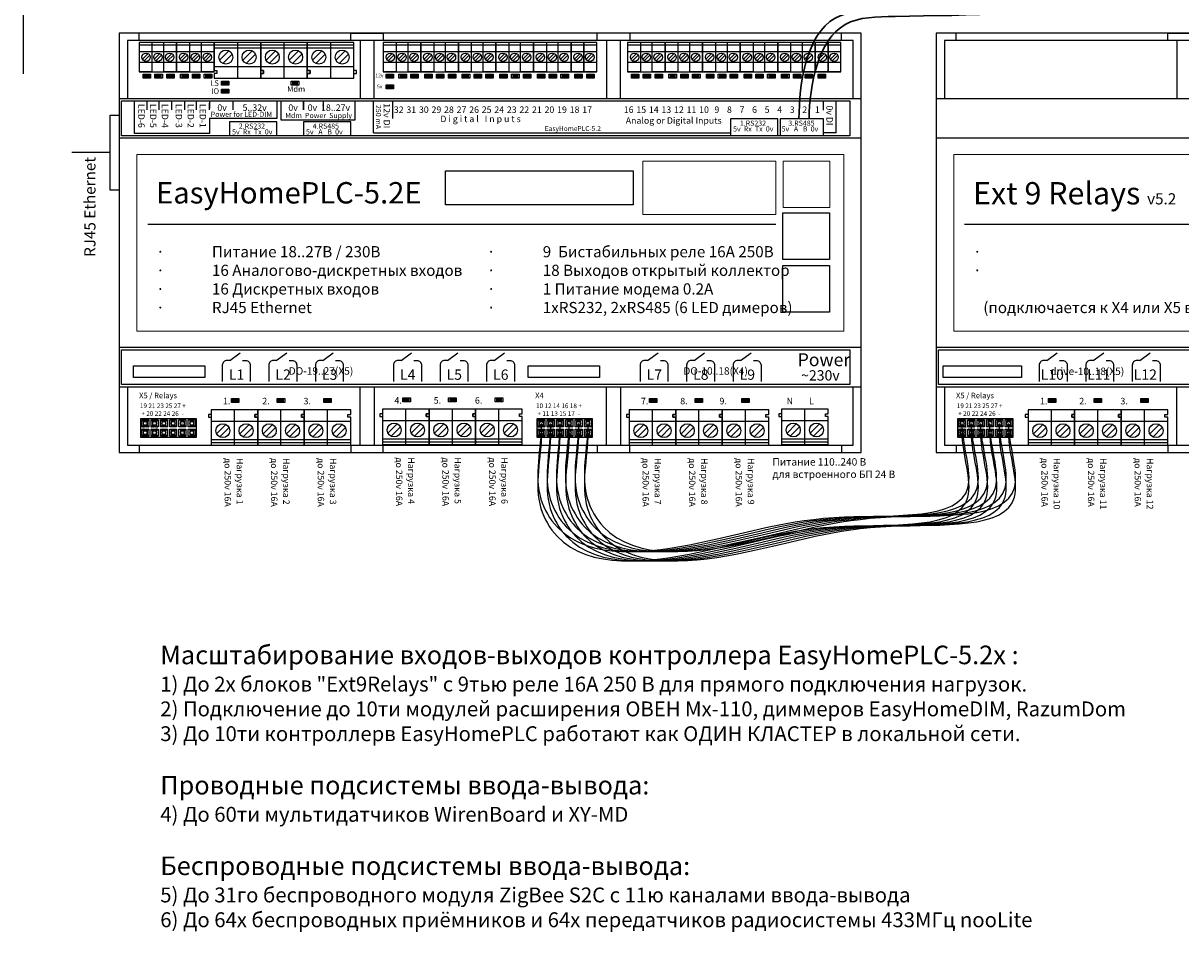
# Model space of a CAD drawing. Units: millimetres. Extents: x 510203 to 1024171, y 239217 to 526974.
# Drawn here: x 535825 to 538313, y 263445 to 265399 of the extents above; entities that cross this region are included whole.
import ezdxf

# ---------------------------------------------------------------- set-up
doc = ezdxf.new("R2010")
doc.units = ezdxf.units.MM
doc.layers.get('Defpoints').update_dxf_attribs({"color": 9})
for name, color, linetype in [('0 @ 1', 7, 'Continuous'), ('EH-Board', 1, 'Continuous'), ('Electro', 7, 'Continuous'), ('Klemme', 72, 'Continuous'), ('Nominals', 6, 'Continuous'), ('Package', 8, 'Continuous'), ('ShemeWiring', 30, 'Continuous'), ('TI-text', 252, 'Continuous')]:
    doc.layers.add(name, color=color, linetype=linetype)
doc.layers.add('Markers', color=253, linetype='Continuous', lineweight=0)
doc.styles.add('Ros', font='times.ttf', dxfattribs={"height": 250})
doc.styles.get("Standard").update_dxf_attribs({"font": 'times.ttf'})
picture_1 = doc.add_image_def('image1.jpg', size_in_pixel=(674, 272))
picture_2 = doc.add_image_def('image2.png', size_in_pixel=(953, 173))
picture_3 = doc.add_image_def('image3.jpg', size_in_pixel=(130, 130))
picture_4 = doc.add_image_def('image4.jpg', size_in_pixel=(130, 130))
picture_5 = doc.add_image_def('image5.jpg', size_in_pixel=(130, 130))

# ---------------------------------------------------------------- blocks, each defined once
blk = doc.blocks.new('TB-308')
at = {"layer": 'Klemme'}
for points in [[(0, 0), (0.807, 0), (0.807, 0.627), (0, 0.627), (0, 0)], [(0, 0.577), (0.807, 0.577)], [(0.784, 0), (0.784, 0), (0.784, 0), (0.531, 0), (0.531, 0.627), (0.277, 0.627), (0.277, 0), (0.023, 0), (0.023, 0)], [(0.807, 0.427), (0, 0.427)], [(0.071, 0.27), (0.193, 0.392)], [(0.106, 0.235), (0.228, 0.357)], [(0.325, 0.27), (0.447, 0.392)], [(0.36, 0.235), (0.482, 0.357)], [(0.579, 0.27), (0.701, 0.392)], [(0.614, 0.235), (0.736, 0.357)], [(0.807, 0.2), (0, 0.2)]]:
    blk.add_lwpolyline(points, dxfattribs=at)
for centre in [(0.15, 0.313), (0.404, 0.313), (0.658, 0.313)]:
    blk.add_circle(centre, 0.09, dxfattribs=at)
blk = doc.blocks.new('TB-308-021')
at = {"layer": 'Klemme'}
for points in [[(0, 0), (0.553, 0), (0.553, 0.627), (0, 0.627), (0, 0)], [(0.553, 0), (0.553, 0), (0.553, 0), (0.277, 0), (0.277, 0.627), (0.277, 0.627), (0.277, 0), (0, 0), (0, 0)], [(0, 0.577), (0.553, 0.577)], [(0.553, 0.427), (0, 0.427)], [(0.071, 0.27), (0.193, 0.392)], [(0.106, 0.235), (0.228, 0.357)], [(0.325, 0.27), (0.447, 0.392)], [(0.36, 0.235), (0.482, 0.357)], [(0.553, 0.2), (0, 0.2)]]:
    blk.add_lwpolyline(points, dxfattribs=at)
for centre in [(0.15, 0.313), (0.404, 0.313)]:
    blk.add_circle(centre, 0.09, dxfattribs=at)
blk = doc.blocks.new('TB-301(306)-021')
at = {"layer": 'Klemme'}
for points in [[(0, 0), (1, 0), (1, 0.76), (0, 0.76), (0, 0.16), (0.06, 0.16), (0.06, 0.1), (0, 0.1), (0, 0)], [(0.5, 0.76), (0.5, 0), (1, 0), (1, 0.76)], [(0, 0.71), (1, 0.71)], [(0, 0.65), (1, 0.65)], [(0.315, 0.585), (0.315, 0.585), (0.115, 0.385)], [(0.385, 0.515), (0.385, 0.515), (0.185, 0.315)], [(0.815, 0.585), (0.815, 0.585), (0.615, 0.385)], [(0.885, 0.515), (0.885, 0.515), (0.685, 0.315)], [(0, 0.25), (1, 0.25)], [(1, 0.1), (1.06, 0.1), (1.06, 0.16), (1, 0.16)]]:
    blk.add_lwpolyline(points, dxfattribs=at)
for centre in [(0.25, 0.45), (0.75, 0.45)]:
    blk.add_circle(centre, 0.15, dxfattribs=at)
blk = doc.blocks.new('EIA 0603 LED RED')
at = {"layer": 'Package', "lineweight": -3}
blk.add_hatch(color=0, dxfattribs=at).paths.add_polyline_path([(5, 7), (5, 1.5), (10.6, 1.5), (10.6, 7)])
at = {"layer": 'Electro'}
for points in [[(0, 8.5), (3, 8.5), (3, 0), (0, 0), (0, 8.5)], [(13, 8.5), (16, 8.5), (16, 0), (13, 0), (13, 8.5)]]:
    blk.add_lwpolyline(points, dxfattribs=at)
at = {"layer": 'Package', "color": 7, "linetype": 'Continuous', "lineweight": 20}
for q in [(5.8, 6.5), (5.8, 2)]:
    blk.add_line((5.8, 4.2), q, dxfattribs=at)
at = {"layer": 'Package'}
blk.add_lwpolyline([(3, 8.5), (13, 8.5), (13, 0), (3, 0), (3, 8.5)], dxfattribs=at)
at = {"layer": 'Package', "lineweight": -3}
blk.add_lwpolyline([(5, 7), (10.6, 7), (10.6, 1.5), (5, 1.5)], close=True, dxfattribs=at)
at = {"layer": 'Package', "color": 7, "linetype": 'Continuous', "lineweight": 20}
blk.add_lwpolyline([(5.8, 4.2), (9.6, 6.5), (9.6, 2)], close=True, dxfattribs=at)
blk = doc.blocks.new('BOX-D9MG simle')
at = {"color": 0, "lineweight": -3, "ltscale": 0.5}
for p, q in [((42.5, 886), (42.5, 902)), ((497.5, 886), (497.5, 902)), ((497.5, 902), (567.5, 902)), ((567.5, 902), (567.5, 886)), ((1027.5, 886), (1027.5, 902)), ((1097.5, 902), (1097.5, 886)), ((1552.5, 886), (1552.5, 902)), ((42.5, 16), (42.5, 0)), ((497.5, 16), (497.5, 0)), ((497.5, 0), (567.5, 0)), ((567.5, 0), (567.5, 16)), ((1027.5, 16), (1027.5, 0)), ((1027.5, 0), (1097.5, 0)), ((1097.5, 0), (1097.5, 16)), ((1552.5, 16), (1552.5, 0))]:
    blk.add_line(p, q, dxfattribs=at)
at = {"color": 0, "lineweight": -3}
for p, q in [((17.5, 886), (17.5, 761)), ((1577.5, 886), (17.5, 886)), ((1577.5, 761), (1577.5, 886)), ((17.5, 141), (17.5, 16)), ((1577.5, 16), (1577.5, 141)), ((17.5, 16), (1577.5, 16))]:
    blk.add_line(p, q, dxfattribs=at)
at = {"color": 0, "lineweight": -3, "ltscale": 0.2}
for p, q in [((517.5, 886), (517.5, 761)), ((547.5, 886), (517.5, 886)), ((547.5, 761), (547.5, 886)), ((1047.5, 886), (1047.5, 761)), ((1077.5, 761), (1077.5, 886)), ((517.5, 16), (517.5, 141)), ((547.5, 141), (547.5, 16)), ((1047.5, 16), (1047.5, 141)), ((1077.5, 141), (1077.5, 16))]:
    blk.add_line(p, q, dxfattribs=at)
at = {"color": 0, "lineweight": -3}
for points in [[(0, 902), (0, 0), (1595, 0), (1595, 902), (0, 902)], [(0, 761), (1595, 761)], [(1595, 676), (0, 676)], [(1595, 226), (0, 226)], [(0, 141), (1595, 141)]]:
    blk.add_lwpolyline(points, dxfattribs=at)
blk = doc.blocks.new('Stikker_PLC-5_bot')
at = {"color": 0}
for points in [[(237.5, 56.8), (260, 73.3)], [(337.5, 56.8), (360, 73.3)], [(437.5, 56.8), (460, 73.3)], [(605.5, 56.8), (628, 73.3)], [(705.5, 56.8), (728, 73.3)], [(805.5, 56.8), (828, 73.3)], [(1135.5, 56.8), (1158, 73.3)], [(1235.5, 56.8), (1258, 73.3)], [(1335.5, 56.8), (1358, 73.3)]]:
    blk.add_lwpolyline(points, dxfattribs=at)
at = {"layer": 'Defpoints'}
blk.add_lwpolyline([(1570, 80), (1570, 80), (1570, 5), (1570, 5), (5, 5), (5, 5), (5, 80), (5, 80), (1570, 80)], dxfattribs=at)
at = {"layer": 'Markers', "color": 0}
for points in [[(15, 80), (5, 80), (5, 70)], [(1560, 80), (1570, 80), (1570, 70)], [(5, 15), (5, 5), (15, 5)], [(1570, 15), (1570, 5), (1560, 5)]]:
    blk.add_lwpolyline(points, dxfattribs=at)
at = {"layer": 'TI-text', "color": 0}
for points in [[(237.5, 56.8), (231.4, 56.8, 0.414214), (221.4, 46.8), (221.4, 11.8)], [(265, 56.8), (271.4, 56.8, -0.414214), (281.4, 46.8), (281.4, 11.8)], [(337.5, 56.8), (331.4, 56.8, 0.414214), (321.4, 46.8), (321.4, 11.8)], [(365, 56.8), (371.4, 56.8, -0.414214), (381.4, 46.8), (381.4, 11.8)], [(437.5, 56.8), (431.4, 56.8, 0.414214), (421.4, 46.8), (421.4, 11.8)], [(465, 56.8), (471.4, 56.8, -0.414214), (481.4, 46.8), (481.4, 11.8)], [(605.5, 56.8), (599.4, 56.8, 0.414214), (589.4, 46.8), (589.4, 11.8)], [(633, 56.8), (639.4, 56.8, -0.414214), (649.4, 46.8), (649.4, 11.8)], [(705.5, 56.8), (699.4, 56.8, 0.414214), (689.4, 46.8), (689.4, 11.8)], [(733, 56.8), (739.4, 56.8, -0.414214), (749.4, 46.8), (749.4, 11.8)], [(805.5, 56.8), (799.4, 56.8, 0.414214), (789.4, 46.8), (789.4, 11.8)], [(833, 56.8), (839.4, 56.8, -0.414214), (849.4, 46.8), (849.4, 11.8)], [(1135.5, 56.8), (1129.4, 56.8, 0.414214), (1119.4, 46.8), (1119.4, 11.8)], [(1163, 56.8), (1169.4, 56.8, -0.414214), (1179.4, 46.8), (1179.4, 11.8)], [(1235.5, 56.8), (1229.4, 56.8, 0.414214), (1219.4, 46.8), (1219.4, 11.8)], [(1263, 56.8), (1269.4, 56.8, -0.414214), (1279.4, 46.8), (1279.4, 11.8)], [(1335.5, 56.8), (1329.4, 56.8, 0.414214), (1319.4, 46.8), (1319.4, 11.8)], [(1363, 56.8), (1369.4, 56.8, -0.414214), (1379.4, 46.8), (1379.4, 11.8)]]:
    blk.add_lwpolyline(points, format="xyb", dxfattribs=at)
for points in [[(30.5, 45.1), (183.5, 45.1), (183.5, 20.5), (30.5, 20.5)], [(878.9, 45.1), (1031.9, 45.1), (1031.9, 20.5), (878.9, 20.5)]]:
    blk.add_lwpolyline(points, close=True, dxfattribs=at)
for s, height, p in [('Power', 27.73, (1458.2, 44.7)), ('L1', 22.18, (235.4, 15.4)), ('L2', 22.18, (335.4, 15.4)), ('L3', 22.18, (435.4, 15.4)), ('L4', 22.18, (603.4, 15.4)), ('L5', 22.18, (703.4, 15.4)), ('L6', 22.18, (803.4, 15.4)), ('L7', 22.18, (1133.4, 15.4)), ('L8', 22.18, (1233.4, 15.4)), ('L9', 22.18, (1333.4, 15.4)), ('~230v', 22.18, (1465.6, 13.8))]:
    blk.add_text(s, height=height, dxfattribs=at).set_placement(p)
at = {"layer": 'TI-text', "color": 0, "lineweight": -3, "char_height": 16, "width": 188.264, "attachment_point": 1, "style": 'Ros'}
for s, insert in [('\\pi21.988;DO-19..27(X5)', (12.3, 42.4)), ('\\pi21.988;DO-10..18(X4)', (860.6, 42.4))]:
    blk.add_mtext(s, dxfattribs=dict(at, insert=insert))
blk = doc.blocks.new('stikker_PLC-5_full_top')
at = {"color": 0}
blk.add_lwpolyline([(1541.3, 11.4), (1513.7, 11.4)], dxfattribs=at)
at = {"layer": 'Defpoints'}
blk.add_lwpolyline([(1570, 80), (1570, 80), (1570, 5), (1570, 5), (5, 5), (5, 5), (5, 80), (5, 80), (1570, 80)], dxfattribs=at)
at = {"layer": 'Markers', "color": 0}
for points in [[(15, 80), (5, 80), (5, 70)], [(1570, 80), (1560, 80), (1570, 80), (1570, 70)], [(15, 5), (5, 5), (5, 15)], [(1570, 15), (1570, 5), (1560, 5)]]:
    blk.add_lwpolyline(points, dxfattribs=at)
at = {"layer": 'TI-text', "color": 0, "lineweight": -3}
for p, q in [((32.5, 42.7), (32.5, 80)), ((193.9, 80), (193.9, 63.7)), ((193.9, 60.7), (193.9, 75)), ((243.9, 80), (243.9, 60.7)), ((338.9, 80), (338.9, 42.3)), ((348.2, 38.5), (348.2, 80)), ((437.9, 80), (437.9, 60.7)), ((505.9, 80), (505.9, 38.5)), ((338.9, 42.3), (193.9, 42.3)), ((505.9, 38.5), (348.2, 38.5))]:
    blk.add_line(p, q, dxfattribs=at)
for points in [[(60.1, 60.7), (60.1, 80)], [(85.5, 60.7), (85.5, 80)], [(113.2, 60.7), (113.2, 80)], [(140.8, 60.7), (140.8, 80)], [(166.2, 60.7), (166.2, 80)], [(546.5, 11.4), (546.5, 11.4), (546.5, 11.4), (546.5, 80)], [(587.9, 42.1), (587.9, 42.1), (587.9, 80)], [(1513.7, 60.4), (1513.7, 60.4), (1513.7, 60.4), (1513.7, 80)], [(1541.3, 11.4), (1541.3, 11.4), (1541.3, 80)], [(193.9, 10), (32.5, 10), (32.5, 42.7)], [(193.9, 42.3), (193.9, 10)]]:
    blk.add_lwpolyline(points, dxfattribs=at)
at = {"layer": 'TI-text', "color": 0}
for points in [[(396, 80), (396, 60.7), (396, 80)], [(338.9, 5), (338.9, 35), (237.1, 35), (237.1, 5)], [(497.8, 5), (497.8, 35), (396, 35), (396, 5)], [(1415.9, 5), (1415.9, 41.4), (1314.1, 41.4), (1314.1, 5)], [(1513.7, 5), (1513.7, 41.4), (1420.9, 41.4), (1420.9, 5)], [(546.5, 11.4), (1314.1, 11.4)]]:
    blk.add_lwpolyline(points, dxfattribs=at)
for s, height, p in [('LED-6', 13.86, (40.5, 73.7)), ('LED-5', 13.86, (65.9, 73.7)), ('LED-4', 13.86, (91.3, 73.7)), ('LED-3', 13.86, (121.2, 73.7)), ('LED-2', 13.86, (146.6, 73.7)), ('LED-1', 13.86, (172.6, 73.7)), ('250 mA', 11.09, (551.5, 71.4)), ('12v DI', 13.86, (568.1, 75)), ('0v DI', 13.86, (1520, 70.3))]:
    blk.add_text(s, height=height, rotation=270, dxfattribs=at).set_placement(p)
for s, height, p in [('Power for LED-DIM', 11.09, (196.6, 45.8)), ('0v        5..32v', 13.863, (210.7, 58.7)), ('Mdm  Power  Supply', 11.09, (356.7, 43.2)), ('   0v     0v  18..27v', 13.863, (350.6, 58.7)), ('32', 13.86, (590.1, 54.3)), ('31', 13.86, (617.1, 54.3)), ('30', 13.86, (644.1, 54.3)), ('29', 13.86, (671.1, 54.3)), ('28', 13.86, (698.1, 54.3)), ('27', 13.86, (725.1, 54.3)), ('26', 13.86, (752.1, 54.3)), ('25', 13.86, (779.1, 54.3)), ('24', 13.86, (806.1, 54.3)), ('23', 13.86, (833.1, 54.3)), ('22', 13.86, (860.1, 54.3)), ('21', 13.86, (887.1, 54.3)), ('20', 13.86, (914.1, 54.3)), ('19', 13.86, (941.1, 54.3)), ('18', 13.86, (968.1, 54.3)), ('17', 13.86, (995.1, 54.3)), ('16', 13.86, (1084.4, 54.3)), ('15', 13.86, (1111.4, 54.3)), ('14', 13.86, (1138.4, 54.3)), ('13', 13.86, (1165.4, 54.3)), ('12', 13.86, (1192.4, 54.3)), ('11', 13.86, (1219.4, 54.3)), ('10', 13.86, (1246.4, 54.3)), ('9', 13.9, (1279.2, 54.3)), ('8', 13.9, (1306.2, 54.3)), ('7', 13.9, (1333.2, 54.3)), ('6', 13.9, (1360.2, 54.3)), ('5', 13.9, (1387.2, 54.3)), ('4', 13.9, (1414.2, 54.3)), ('3', 13.9, (1441.2, 54.3)), ('2', 13.9, (1468.2, 54.3)), ('1', 13.9, (1495.2, 54.3)), ('2.RS232', 11.09, (256.9, 20.3)), ('4.RS485', 11.09, (415.8, 20.3)), ('D i g i t a l   I n p u t s', 13.863, (690.1, 34.4)), ('EasyHomePLC-5.2', 10.397, (914.6, 15.4)), ('Analog or Digital Inputs', 13.863, (1088.6, 31)), ('5v  Rx  Tx  0v', 11.09, (1319.4, 14.3)), ('1.RS232', 11.09, (1333.9, 26.6)), ('5v   A   B  0v', 11.09, (1423.6, 14.3)), ('3.RS485', 11.09, (1438.1, 26.6)), ('5v  Rx  Tx  0v', 11.09, (242.4, 7.9)), ('5v   A   B  0v', 11.09, (401.3, 7.9))]:
    blk.add_text(s, height=height, dxfattribs=at).set_placement(p)
blk = doc.blocks.new('Stikker_Ext9Relays_bot')
at = {"color": 0}
for points in [[(237.5, 56.8), (260, 73.3)], [(337.5, 56.8), (360, 73.3)], [(437.5, 56.8), (460, 73.3)], [(605.5, 56.8), (628, 73.3)], [(705.5, 56.8), (728, 73.3)], [(805.5, 56.8), (828, 73.3)], [(1135.5, 56.8), (1158, 73.3)], [(1235.5, 56.8), (1258, 73.3)], [(1335.5, 56.8), (1358, 73.3)]]:
    blk.add_lwpolyline(points, dxfattribs=at)
at = {"layer": 'Defpoints'}
blk.add_lwpolyline([(1570, 80), (1570, 80), (1570, 5), (1570, 5), (5, 5), (5, 5), (5, 80), (5, 80), (1570, 80)], dxfattribs=at)
at = {"layer": 'Markers', "color": 0}
for points in [[(15, 80), (5, 80), (5, 70)], [(1560, 80), (1570, 80), (1570, 70)], [(5, 15), (5, 5), (15, 5)], [(1570, 15), (1570, 5), (1560, 5)]]:
    blk.add_lwpolyline(points, dxfattribs=at)
at = {"layer": 'TI-text', "color": 0}
for points in [[(237.5, 56.8), (231.4, 56.8, 0.414214), (221.4, 46.8), (221.4, 11.8)], [(265, 56.8), (271.4, 56.8, -0.414214), (281.4, 46.8), (281.4, 11.8)], [(337.5, 56.8), (331.4, 56.8, 0.414214), (321.4, 46.8), (321.4, 11.8)], [(365, 56.8), (371.4, 56.8, -0.414214), (381.4, 46.8), (381.4, 11.8)], [(437.5, 56.8), (431.4, 56.8, 0.414214), (421.4, 46.8), (421.4, 11.8)], [(465, 56.8), (471.4, 56.8, -0.414214), (481.4, 46.8), (481.4, 11.8)], [(605.5, 56.8), (599.4, 56.8, 0.414214), (589.4, 46.8), (589.4, 11.8)], [(633, 56.8), (639.4, 56.8, -0.414214), (649.4, 46.8), (649.4, 11.8)], [(705.5, 56.8), (699.4, 56.8, 0.414214), (689.4, 46.8), (689.4, 11.8)], [(733, 56.8), (739.4, 56.8, -0.414214), (749.4, 46.8), (749.4, 11.8)], [(805.5, 56.8), (799.4, 56.8, 0.414214), (789.4, 46.8), (789.4, 11.8)], [(833, 56.8), (839.4, 56.8, -0.414214), (849.4, 46.8), (849.4, 11.8)], [(1135.5, 56.8), (1129.4, 56.8, 0.414214), (1119.4, 46.8), (1119.4, 11.8)], [(1163, 56.8), (1169.4, 56.8, -0.414214), (1179.4, 46.8), (1179.4, 11.8)], [(1235.5, 56.8), (1229.4, 56.8, 0.414214), (1219.4, 46.8), (1219.4, 11.8)], [(1263, 56.8), (1269.4, 56.8, -0.414214), (1279.4, 46.8), (1279.4, 11.8)], [(1335.5, 56.8), (1329.4, 56.8, 0.414214), (1319.4, 46.8), (1319.4, 11.8)], [(1363, 56.8), (1369.4, 56.8, -0.414214), (1379.4, 46.8), (1379.4, 11.8)]]:
    blk.add_lwpolyline(points, format="xyb", dxfattribs=at)
blk.add_lwpolyline([(14.7, 45.1), (183.5, 45.1), (183.5, 20.5), (14.7, 20.5)], close=True, dxfattribs=at)
for s, p in [('L10', (224.4, 15.4)), ('L11', (324.4, 15.4)), ('L12', (424.4, 15.4)), ('L13', (592.4, 15.4)), ('L14', (692.4, 15.4)), ('L15', (792.4, 15.4)), ('L16', (1122.4, 15.4)), ('L17', (1222.4, 15.4)), ('L18', (1322.4, 15.4))]:
    blk.add_text(s, height=22.18, dxfattribs=at).set_placement(p)
at = {"layer": 'TI-text', "color": 0, "lineweight": -3, "insert": (5.6, 41.7), "char_height": 16, "width": 188.264, "attachment_point": 1, "style": 'Ros'}
blk.add_mtext('\\pi14.968;drive-10..18(X5)', dxfattribs=at)
blk = doc.blocks.new('pin_2mm_x12_socket')
at = {"layer": 'Package'}
for points in [[(0, 40), (0, 0), (120, 0), (120, 40), (0, 40)], [(2.5, 30), (2.5, 37.5), (17.5, 37.5), (17.5, 22.5), (2.5, 22.5), (2.5, 30)], [(5.5, 34.5), (2.5, 37.5)], [(5.5, 25.5), (2.5, 22.5)], [(14.5, 25.5), (14.5, 34.5), (5.5, 34.5), (5.5, 25.5), (14.5, 25.5)], [(14.5, 34.5), (17.5, 37.5)], [(14.5, 25.5), (17.5, 22.5)], [(22.5, 30), (22.5, 37.5), (37.5, 37.5), (37.5, 22.5), (22.5, 22.5), (22.5, 30)], [(25.5, 34.5), (22.5, 37.5)], [(25.5, 25.5), (22.5, 22.5)], [(34.5, 25.5), (34.5, 34.5), (25.5, 34.5), (25.5, 25.5), (34.5, 25.5)], [(34.5, 34.5), (37.5, 37.5)], [(34.5, 25.5), (37.5, 22.5)], [(42.5, 30), (42.5, 37.5), (57.5, 37.5), (57.5, 22.5), (42.5, 22.5), (42.5, 30)], [(45.5, 34.5), (42.5, 37.5)], [(45.5, 25.5), (42.5, 22.5)], [(54.5, 25.5), (54.5, 34.5), (45.5, 34.5), (45.5, 25.5), (54.5, 25.5)], [(54.5, 34.5), (57.5, 37.5)], [(54.5, 25.5), (57.5, 22.5)], [(62.5, 30), (62.5, 37.5), (77.5, 37.5), (77.5, 22.5), (62.5, 22.5), (62.5, 30)], [(74.5, 25.5), (74.5, 34.5), (65.5, 34.5), (65.5, 25.5), (74.5, 25.5)], [(74.5, 25.5), (77.5, 22.5)], [(82.5, 30), (82.5, 37.5), (97.5, 37.5), (97.5, 22.5), (82.5, 22.5), (82.5, 30)], [(94.5, 25.5), (94.5, 34.5), (85.5, 34.5), (85.5, 25.5), (94.5, 25.5)], [(94.5, 25.5), (97.5, 22.5)], [(102.5, 30), (102.5, 37.5), (117.5, 37.5), (117.5, 22.5), (102.5, 22.5), (102.5, 30)], [(114.5, 25.5), (114.5, 34.5), (105.5, 34.5), (105.5, 25.5), (114.5, 25.5)], [(114.5, 25.5), (117.5, 22.5)], [(2.5, 10), (2.5, 17.5), (17.5, 17.5), (17.5, 2.5), (2.5, 2.5), (2.5, 10)], [(5.5, 14.5), (2.5, 17.5)], [(5.5, 5.5), (2.5, 2.5)], [(14.5, 5.5), (14.5, 14.5), (5.5, 14.5), (5.5, 5.5), (14.5, 5.5)], [(14.5, 14.5), (17.5, 17.5)], [(14.5, 5.5), (17.5, 2.5)], [(22.5, 10), (22.5, 17.5), (37.5, 17.5), (37.5, 2.5), (22.5, 2.5), (22.5, 10)], [(25.5, 14.5), (22.5, 17.5)], [(25.5, 5.5), (22.5, 2.5)], [(34.5, 5.5), (34.5, 14.5), (25.5, 14.5), (25.5, 5.5), (34.5, 5.5)], [(34.5, 14.5), (37.5, 17.5)], [(34.5, 5.5), (37.5, 2.5)], [(42.5, 10), (42.5, 17.5), (57.5, 17.5), (57.5, 2.5), (42.5, 2.5), (42.5, 10)], [(45.5, 14.5), (42.5, 17.5)], [(45.5, 5.5), (42.5, 2.5)], [(54.5, 5.5), (54.5, 14.5), (45.5, 14.5), (45.5, 5.5), (54.5, 5.5)], [(54.5, 14.5), (57.5, 17.5)], [(54.5, 5.5), (57.5, 2.5)], [(62.5, 10), (62.5, 17.5), (77.5, 17.5), (77.5, 2.5), (62.5, 2.5), (62.5, 10)], [(74.5, 5.5), (74.5, 14.5), (65.5, 14.5), (65.5, 5.5), (74.5, 5.5)], [(74.5, 14.5), (77.5, 17.5)], [(74.5, 5.5), (77.5, 2.5)], [(82.5, 10), (82.5, 17.5), (97.5, 17.5), (97.5, 2.5), (82.5, 2.5), (82.5, 10)], [(94.5, 5.5), (94.5, 14.5), (85.5, 14.5), (85.5, 5.5), (94.5, 5.5)], [(94.5, 14.5), (97.5, 17.5)], [(94.5, 5.5), (97.5, 2.5)], [(102.5, 10), (102.5, 17.5), (117.5, 17.5), (117.5, 2.5), (102.5, 2.5), (102.5, 10)], [(114.5, 5.5), (114.5, 14.5), (105.5, 14.5), (105.5, 5.5), (114.5, 5.5)], [(114.5, 14.5), (117.5, 17.5)], [(114.5, 5.5), (117.5, 2.5)]]:
    blk.add_lwpolyline(points, dxfattribs=at)
at = {"layer": 'Package', "color": 1}
for centre in [(10, 30), (30, 30), (50, 30), (70, 30), (90, 30), (110, 30), (10, 10), (30, 10), (50, 10), (70, 10), (90, 10), (110, 10)]:
    blk.add_circle(centre, 4, dxfattribs=at)
at = {"layer": '0 @ 1', "char_height": 2, "width": 65.346, "attachment_point": 1, "style": 'Ros'}
for s, insert in [('2', (9.2, 30.9)), ('4', (29.2, 30.9)), ('6', (49.2, 30.9)), ('8', (69.2, 30.9)), ('9', (89.7, 30.9)), ('11', (109, 31.1)), ('PBD2-12 (DS-1026-06 - 2X6)', (2.4, 21.2)), ('1', (9.6, 11)), ('3', (29.6, 11)), ('5', (49.6, 11)), ('7', (69.6, 11)), ('10', (88.9, 11)), ('12', (108.9, 11))]:
    blk.add_mtext(s, dxfattribs=dict(at, insert=insert))
blk = doc.blocks.new('stikker_PLC5.1_main')
at = {"layer": 'Defpoints', "lineweight": 0}
blk.add_lwpolyline([(0, 380), (0, 0), (1520, 0), (1520, 380), (0, 380)], dxfattribs=at)
at = {"layer": 'Markers', "color": 7}
for points in [[(0, 375), (0, 380), (5, 380)], [(1515, 380), (1520, 380), (1520, 375)], [(5, 0), (0, 0), (0, 5)], [(1520, 5), (1520, 0), (1515, 0)]]:
    blk.add_lwpolyline(points, dxfattribs=at)
at = {"layer": 'TI-text', "color": 7}
blk.add_lwpolyline([(23.6, 230.1), (1373.6, 230.1)], dxfattribs=at)
at = {"layer": 'TI-text', "color": 7, "attachment_point": 1, "style": 'Ros'}
for s, insert, char_height, width in [('{\\fArial|b0|i0|c0|p34;EasyHomePLC-5\\fArial|b0|i0|c204|p34;.2\\fArial|b0|i0|c0|p34;E}', (41.6, 320.5), 46, 620.768), ('\\pi-30,l30,t30,480,600;{\\fSymbol|b0|i0|c2|p18;\\H0.79998x;·^I\\fArial|b0|i0|c204|p34;Питание 18..27В / 230В\\fArial|b0|i0|c0|p34;^I^I\\fArial|b0|i0|c204|p34;\\P\\pt30,600;\\fSymbol|b0|i0|c2|p18;·^I\\fArial|b0|i0|c204|p34;16 Аналогово-дискретных входов\\fArial|b0|i0|c0|p34;^I\\fArial|b0|i0|c204|p34;\\P\\pt30,90;\\fSymbol|b0|i0|c2|p18;·^I\\fArial|b0|i0|c204|p34;16 Дискретных входов\\P\\fSymbol|b0|i0|c2|p18;·^I\\fArial|b0|i0|c0|p34;RJ45 Ethernet}', (41.6, 182.8), 30, 754.983), ('\\pi-90,l90,t30,600,720;{\\fSymbol|b0|i0|c2|p18;\\H0.80001x;·^I\\fArial|b0|i0|c204|p34;9 \\fArial|b0|i0|c0|p34; \\fArial|b0|i0|c204|p34;Бистабильных реле 16А 250В\\fArial|b0|i0|c0|p34;^I^I\\fArial|b0|i0|c204|p34;\\P\\pt30;\\fSymbol|b0|i0|c2|p18;·^I\\fArial|b0|i0|c204|p34;18 Выходов открытый коллектор\\fArial|b0|i0|c0|p34;\\P\\fSymbol|b0|i0|c2|p18;·^I\\fArial|b0|i0|c0|p34;1 \\fArial|b0|i0|c204|p34;\\H0.99996x;Питание модема 0.2А\\fArial|b0|i0|c0|p34;\\P\\fSymbol|b0|i0|c2|p18;·^I\\fArial|b0|i0|c0|p34;1\\fArial|b0|i0|c204|p34;х\\fArial|b0|i0|c0|p34;RS232,\\fArial|b0|i0|c204|p34; 2х\\fArial|b0|i0|c0|p34;RS485 \\fArial|b0|i0|c204|p34;(6 LED димеров)}', (752.7, 182.8), 30, 720.799)]:
    blk.add_mtext(s, dxfattribs=dict(at, insert=insert, char_height=char_height, width=width))
at = {"layer": 'TI-text', "color": 7, "linetype": 'ByBlock', "lineweight": 0, "true_color": 0xffffff}
image = blk.add_image(picture_1, insert=(1088.2, 250.5), size_in_units=(285.3, 115.1), dxfattribs=at)
image.dxf.flags = 7
image.dxf.unprotected_set("ltscale", 0)
at = {"layer": 'TI-text', "color": 7, "lineweight": 0, "true_color": 0xffffff}
image = blk.add_image(picture_3, insert=(1389.7, 265.7), size_in_units=(100, 100), dxfattribs=at)
image.dxf.flags = 7
image.dxf.unprotected_set("ltscale", 0)
at = {"layer": 'TI-text', "color": 7, "true_color": 0xffffff}
image = blk.add_image(picture_2, insert=(663.9, 271.5), size_in_units=(403.4, 73.2), dxfattribs=at)
image.dxf.flags = 7
image = blk.add_image(picture_4, insert=(1388.8, 154.4), size_in_units=(100, 100), dxfattribs=at)
image.dxf.flags = 7
image = blk.add_image(picture_5, insert=(1388.9, 41.1), size_in_units=(100, 100), dxfattribs=at)
image.dxf.flags = 7
blk = doc.blocks.new('Stikker_PLC_Ext9R')
at = {"layer": 'Defpoints', "lineweight": 0}
blk.add_lwpolyline([(0, 380), (0, 0), (1520, 0), (1520, 380), (0, 380)], dxfattribs=at)
at = {"layer": 'Markers', "color": 7}
for points in [[(5, 380), (0, 380), (0, 375)], [(1520, 375), (1520, 380), (1515, 380)], [(0, 5), (0, 0), (5, 0)], [(1520, 5), (1520, 0), (1515, 0)]]:
    blk.add_lwpolyline(points, dxfattribs=at)
at = {"layer": 'TI-text', "color": 7}
blk.add_lwpolyline([(23.6, 230.1), (1373.6, 230.1)], dxfattribs=at)
at = {"layer": 'TI-text', "color": 7, "attachment_point": 1, "style": 'Ros'}
for s, insert, char_height, width in [('{\\fArial|b0|i0|c0|p34;Ext 9 Relays \\H0.5x;v\\fArial|b0|i0|c204|p34;5\\fArial|b0|i0|c0|p34;.2}', (41.6, 320.5), 48, 773.996), ('\\pi-30,l30,t30,600,720;{\\fSymbol|b0|i0|c2|p18;\\H0.80003x;·^I\\fArial|b0|i0|c204|p34;9 встроенных реле 16А 250В\\fArial|b0|i0|c0|p34;\\H0.99996x;^I^I\\fArial|b0|i0|c204|p34;\\P\\pt30,90;\\fSymbol|b0|i0|c2|p18;·^I\\fArial|b0|i0|c204|p34;управление 24\\fArial|b0|i0|c0|p34;B\\fArial|b0|i0|c204|p34; 30мА\\fArial|b0|i0|c0|p34; \\fArial|b0|i0|c204|p34;через разъём \\fArial|b0|i0|c0|p34;Relays\\P\\pt90;   (\\fArial|b0|i0|c204|p34;подключается к \\fArial|b0|i0|c0|p34;X4 \\fArial|b0|i0|c204|p34;или \\fArial|b0|i0|c0|p34;X5 \\fArial|b0|i0|c204|p34;в контролле \\fArial|b0|i0|c0|p34;EasyHomePLC 5.x)}', (41.6, 182.8), 30, 1355.441)]:
    blk.add_mtext(s, dxfattribs=dict(at, insert=insert, char_height=char_height, width=width))
at = {"layer": 'TI-text', "color": 7, "linetype": 'ByBlock', "lineweight": 0, "true_color": 0xffffff}
image = blk.add_image(picture_1, insert=(1088.2, 250.5), size_in_units=(285.3, 115.1), dxfattribs=at)
image.dxf.flags = 7
image.dxf.unprotected_set("ltscale", 0)
at = {"layer": 'TI-text', "color": 7, "true_color": 0xffffff}
image = blk.add_image(picture_2, insert=(663.9, 271.5), size_in_units=(403.4, 73.2), dxfattribs=at)
image.dxf.flags = 7

msp = doc.modelspace()

# ---------------------------------------------------------------- linework, layer by layer
at = {"layer": 'Nominals'}
msp.add_lwpolyline([(536011.887, 265201.452), (536031.405, 265201.452), (536031.405, 265039.994), (536011.887, 265039.994), (536011.887, 265201.452)], dxfattribs=at)
at = {"layer": 'ShemeWiring', "color": 7}
msp.add_lwpolyline([(536011.887, 266485.594), (535874.66, 266485.594, 0.41421356), (535824.66, 266435.594), (535824.66, 265289.927), (535824.66, 265289.927)], format="xyb", dxfattribs=at)
msp.add_lwpolyline([(536011.887, 265120.723), (535929.531, 265120.723), (535929.531, 265120.723), (535929.531, 265120.723)], dxfattribs=at)
at = {"layer": 'ShemeWiring', "color": 30, "lineweight": 30, "start_tangent": (0, 1), "end_tangent": (0, 1)}
msp.add_spline([(537492.412, 265193.194), (537569.967, 265409.666), (537676.876, 265426.985), (538602.383, 265460.546), (539239.195, 265450.19), (539397.327, 265406.478), (539488.015, 265190.865), (539488.015, 264681.725), (539499.397, 264473.065), (539616.428, 264369.598), (539733.146, 264559.819)], degree=3, dxfattribs=at)
at = {"layer": 'ShemeWiring', "color": 5, "lineweight": 30, "start_tangent": (0, 1), "end_tangent": (0, 1)}
msp.add_spline([(537514.432, 265193.194), (537591.987, 265396.266), (537698.896, 265413.586), (538624.403, 265447.146), (539261.215, 265436.791), (539419.347, 265393.078), (539510.035, 265177.466), (539510.035, 264668.326), (539521.417, 264475.505), (539609.734, 264392.705), (539695.146, 264478.819)], degree=3, dxfattribs=at)
at = {"layer": 'ShemeWiring', "color": 7, "start_tangent": (0, -1), "end_tangent": (0, 1)}
for points in [[(536938.553, 264538.545), (536937.795, 264375.509), (536972.303, 264315.927), (537276.797, 264281.513), (537590.226, 264337.381), (537855.675, 264400.008), (537843.189, 264538.545)], [(536938.553, 264518.545), (536937.795, 264355.509), (536972.303, 264295.927), (537276.797, 264261.513), (537590.226, 264317.381), (537855.675, 264380.008), (537843.189, 264518.545)], [(536958.553, 264538.545), (536957.795, 264375.509), (536992.303, 264315.927), (537296.797, 264281.513), (537610.226, 264337.381), (537875.675, 264400.008), (537863.189, 264538.545)], [(536958.553, 264518.545), (536957.795, 264355.509), (536992.303, 264295.927), (537296.797, 264261.513), (537610.226, 264317.381), (537875.675, 264380.008), (537863.189, 264518.545)], [(536978.553, 264538.545), (536977.795, 264375.509), (537012.303, 264315.927), (537316.797, 264281.513), (537630.226, 264337.381), (537895.675, 264400.008), (537883.189, 264538.545)], [(536978.553, 264518.545), (536977.795, 264355.509), (537012.303, 264295.927), (537316.797, 264261.513), (537630.226, 264317.381), (537895.675, 264380.008), (537883.189, 264518.545)], [(536997.795, 264538.545), (536997.037, 264375.509), (537031.545, 264315.927), (537336.039, 264281.513), (537649.468, 264337.381), (537914.917, 264400.008), (537902.431, 264538.545)], [(536998.553, 264518.545), (536997.795, 264355.509), (537032.303, 264295.927), (537336.797, 264261.513), (537650.226, 264317.381), (537915.675, 264380.008), (537903.189, 264518.545)], [(537018.553, 264538.545), (537017.795, 264375.509), (537052.303, 264315.927), (537356.797, 264281.513), (537670.226, 264337.381), (537935.675, 264400.008), (537923.189, 264538.545)], [(537018.553, 264518.545), (537017.795, 264355.509), (537052.303, 264295.927), (537356.797, 264261.513), (537670.226, 264317.381), (537935.675, 264380.008), (537923.189, 264518.545)], [(537038.553, 264538.545), (537037.795, 264375.509), (537072.303, 264315.927), (537376.797, 264281.513), (537690.226, 264337.381), (537955.675, 264400.008), (537943.189, 264538.545)], [(537038.553, 264518.545), (537037.795, 264355.509), (537072.303, 264295.927), (537376.797, 264261.513), (537690.226, 264317.381), (537955.675, 264380.008), (537943.189, 264518.545)]]:
    msp.add_spline(points, degree=3, dxfattribs=at)

# ---------------------------------------------------------------- block references
at = {"layer": 'EH-Board', "color": 3, "lineweight": -3, "xscale": 100, "yscale": 100, "zscale": 100}
for p in [(537002.405, 265294.451), (537002.405, 265294.451), (537527.405, 265294.451), (537527.405, 265294.451)]:
    msp.add_blockref('TB-308-021', p, dxfattribs=at)
at = {"layer": 'Klemme', "xscale": 100, "yscale": 100, "zscale": 100}
for p in [(536073.905, 265294.451), (536073.905, 265294.451), (536154.605, 265294.451), (536154.605, 265294.451), (536598.905, 265294.451), (536598.905, 265294.451), (536679.605, 265294.451), (536679.605, 265294.451), (536760.305, 265294.451), (536760.305, 265294.451), (536841.005, 265294.451), (536841.005, 265294.451), (536921.705, 265294.451), (536921.705, 265294.451), (537123.905, 265294.451), (537123.905, 265294.451), (537204.605, 265294.451), (537204.605, 265294.451), (537285.305, 265294.451), (537285.305, 265294.451), (537366.005, 265294.451), (537366.005, 265294.451), (537446.705, 265294.451), (537446.705, 265294.451)]:
    msp.add_blockref('TB-308', p, dxfattribs=at)
at = {"layer": 'Markers'}
for name, p in [('stikker_PLC5.1_main', (536068.905, 264736.819)), ('Stikker_PLC_Ext9R', (537824.969, 264736.819))]:
    msp.add_blockref(name, p, dxfattribs=at)
at = {"layer": 'Package', "lineweight": -3, "xscale": 100, "yscale": 100, "zscale": 100}
for p in [(536235.305, 265281.151), (536235.305, 265281.151), (536335.305, 265281.151), (536335.305, 265281.151), (536435.305, 265281.151), (536435.305, 265281.151)]:
    msp.add_blockref('TB-301(306)-021', p, dxfattribs=at)
at = {"layer": 'Package', "lineweight": -3}
for p in [(536082.545, 265280.951), (536107.945, 265280.951), (536133.345, 265280.951), (536163.245, 265280.951), (536188.645, 265280.951), (536214.045, 265280.951)]:
    msp.add_blockref('EIA 0603 LED RED', p, dxfattribs=at)
at = {"layer": 'Package', "color": 7, "lineweight": -3}
for p in [(536082.545, 265280.951), (536107.945, 265280.951), (536133.345, 265280.951), (536163.245, 265280.951), (536188.645, 265280.951), (536214.045, 265280.951)]:
    msp.add_blockref('EIA 0603 LED RED', p, dxfattribs=at)
at = {"layer": 'Package', "color": 3, "lineweight": -3}
for p in [(536604.93, 265280.951), (536251.046, 265265.8), (536401.046, 265265.8), (536604.93, 265257.663), (536251.046, 265248.287)]:
    msp.add_blockref('EIA 0603 LED RED', p, dxfattribs=at)
at = {"layer": 'Package', "color": 1, "lineweight": -3}
for p in [(536632.58, 265280.951), (536657.98, 265280.951), (536687.88, 265280.951), (536713.28, 265280.951), (536738.68, 265280.951), (536768.58, 265280.951), (536793.98, 265280.951), (536819.38, 265280.951), (536849.28, 265280.951), (536874.68, 265280.951), (536900.08, 265280.951), (536929.98, 265280.951), (536955.38, 265280.951), (536980.78, 265280.951), (537010.68, 265280.951), (537036.08, 265280.951), (537132.18, 265280.951), (537157.58, 265280.951), (537182.98, 265280.951), (537212.88, 265280.951), (537238.28, 265280.951), (537263.68, 265280.951), (537293.58, 265280.951), (537318.98, 265280.951), (537344.38, 265280.951), (537374.28, 265280.951), (537399.68, 265280.951), (537425.08, 265280.951), (537454.98, 265280.951), (537480.38, 265280.951), (537505.78, 265280.951), (537533.43, 265280.951)]:
    msp.add_blockref('EIA 0603 LED RED', p, dxfattribs=at)
at = {"layer": 'Package', "color": 5, "lineweight": -3}
for p in [(536272.517, 264583.469), (536370.88, 264583.469), (536471.126, 264583.469), (536640.966, 264584.9), (536739.329, 264584.9), (536839.575, 264584.9), (537170.966, 264583.469), (537269.329, 264583.469), (537369.575, 264583.469), (538028.582, 264583.469), (538126.945, 264583.469), (538227.191, 264583.469)]:
    msp.add_blockref('EIA 0603 LED RED', p, dxfattribs=at)
at = {"layer": 'Package', "lineweight": -3, "xscale": 100, "yscale": 100, "zscale": 100, "rotation": 180}
for p in [(536328.905, 264567.819), (536428.905, 264567.819), (536528.905, 264567.819), (536697.354, 264569.25), (536797.354, 264569.25), (536897.354, 264569.25), (537227.354, 264567.819), (537327.354, 264567.819), (537427.354, 264567.819), (537555.183, 264569.25), (538084.969, 264567.819), (538184.969, 264567.819), (538284.969, 264567.819)]:
    msp.add_blockref('TB-301(306)-021', p, dxfattribs=at)
at = {"layer": 'Package'}
for p in [(536077.124, 264508.545), (536928.553, 264508.545), (537833.189, 264508.545)]:
    msp.add_blockref('pin_2mm_x12_socket', p, dxfattribs=at)
at = {"layer": 'ShemeWiring', "color": 8, "lineweight": -3}
for p in [(536031.405, 264475.819), (537787.469, 264475.819)]:
    msp.add_blockref('BOX-D9MG simle', p, dxfattribs=at)
at = {"layer": 'TI-text'}
for name, p in [('stikker_PLC-5_full_top', (536031.405, 265151.819)), ('Stikker_PLC-5_bot', (536031.405, 264616.819)), ('Stikker_Ext9Relays_bot', (537787.469, 264616.819))]:
    msp.add_blockref(name, p, dxfattribs=at)

# ---------------------------------------------------------------- texts
at = {"layer": 'Nominals'}
for s, height, p in [('12v', 8, (536581.549, 265282.508)), ('LS', 12, (536226.759, 265264.329)), ('Mdm', 12, (536392.266, 265251.45)), ('5v', 8, (536585.258, 265259.083)), ('IO', 12, (536228.866, 265247.07))]:
    msp.add_text(s, height=height, dxfattribs=at).set_placement(p)
at = {"layer": 'Nominals', "color": 7, "lineweight": -3, "attachment_point": 1, "style": 'Ros'}
for s, insert, char_height, width in [('{\\fTimes New Roman|b1|i0|c204|p18;\\T1.2;X5 / Relays}', (536073.896, 264604.503), 12, 150.50248), ('{\\fTimes New Roman|b1|i0|c204|p18;1.                2.                 3.}', (536254.349, 264593.471), 14, 297.53862), ('{\\fTimes New Roman|b1|i0|c204|p18;4.                5.                 6.}', (536622.798, 264594.902), 14, 297.53862), ('{\\fTimes New Roman|b1|i0|c204|p18;\\T1.2;X4}', (536925.325, 264604.503), 12, 150.50248), ('{\\fTimes New Roman|b1|i0|c204|p18;7.                8.                9.}', (537152.798, 264593.471), 14, 297.53862), ('{\\fTimes New Roman|b1|i0|c204|p18;N        L}', (537465.85, 264593.471), 14, 297.53862), ('{\\fTimes New Roman|b1|i0|c204|p18;\\T1.2;X5 / Relays}', (537829.961, 264604.503), 12, 150.50248), ('{\\fTimes New Roman|b1|i0|c204|p18;1.                2.                 3.}', (538010.414, 264593.471), 14, 297.53862), ('{\\T1.2;19 21 23 25 27 +\\P + 20 22 24 26  -}', (536075.677, 264581.358), 10, 150.50248), ('{\\T1.2;10 12 14 16 18 +\\P + 11 13 15 17  -}', (536927.107, 264581.358), 10, 150.50248), ('{\\T1.2;19 21 23 25 27 +\\P + 20 22 24 26  -}', (537831.742, 264581.358), 10, 150.50248)]:
    msp.add_mtext(s, dxfattribs=dict(at, insert=insert, char_height=char_height, width=width))
at = {"layer": 'Nominals', "color": 150, "lineweight": -3, "insert": (537435.432, 264463.729), "char_height": 16, "width": 311.95874, "attachment_point": 1, "style": 'Ros'}
msp.add_mtext('{\\C1;Питание 110..240 В\\Pдля встроенного БП 24 В}', dxfattribs=at)
at = {"layer": 'TI-text', "color": 1}
for s, height, p in [('до 250v 16А', 13.86268, (536257.633, 264464.107)), ('Нагрузка 1', 13.8627, (536283.746, 264464.107)), ('до 250v 16А', 13.86268, (536357.474, 264464.107)), ('Нагрузка 2', 13.8627, (536383.588, 264464.107)), ('до 250v 16А', 13.86268, (536457.836, 264464.107)), ('Нагрузка 3', 13.8627, (536483.95, 264464.107)), ('до 250v 16А', 13.86268, (536626.082, 264465.539)), ('Нагрузка 4', 13.8627, (536652.195, 264465.539)), ('до 250v 16А', 13.86268, (536725.923, 264465.539)), ('Нагрузка 5', 13.8627, (536752.037, 264465.539)), ('до 250v 16А', 13.86268, (536826.285, 264465.539)), ('Нагрузка 6', 13.8627, (536852.398, 264465.539)), ('до 250v 16А', 13.86268, (537156.082, 264464.107)), ('Нагрузка 7', 13.8627, (537182.195, 264464.107)), ('до 250v 16А', 13.86268, (537255.923, 264464.107)), ('Нагрузка 8', 13.8627, (537282.037, 264464.107)), ('до 250v 16А', 13.86268, (537356.285, 264464.107)), ('Нагрузка 9', 13.8627, (537382.398, 264464.107)), ('до 250v 16А', 13.86268, (538013.698, 264464.107)), ('Нагрузка 10', 13.86268, (538039.811, 264464.107)), ('до 250v 16А', 13.86268, (538113.539, 264464.107)), ('Нагрузка 11', 13.86268, (538139.653, 264464.107)), ('до 250v 16А', 13.86268, (538213.901, 264464.107)), ('Нагрузка 12', 13.86268, (538240.014, 264464.107))]:
    msp.add_text(s, height=height, rotation=270, dxfattribs=at).set_placement(p)
at = {"layer": 'TI-text', "color": 7, "insert": (535956.173, 264800.54), "char_height": 24, "width": 328.6487, "attachment_point": 1, "rotation": 90}
msp.add_mtext('{\\C6;^IRJ45 }Ethernet', dxfattribs=at)
at = {"layer": 'TI-text', "color": 7, "insert": (536119.408, 264060.635), "char_height": 48.386876, "width": 2303.59999, "attachment_point": 1}
msp.add_mtext('{\\H0.82667x;\\C6;Масштабирование входов-выходов контроллера EasyHomePLC-5.2x :\\P\\H0.8x;\\C7;1) До \\C6;2\\C7;х блоков "\\C6;Ext9Relays\\C7;"\\C6; \\C7;c 9тью реле 16A 250 В для прямого подключения нагрузок.\\P2) Подключение до \\C6;10\\C7;ти модулей расширения \\C6;ОВЕН Mx-110\\C7;, диммеров \\C6;EasyHomeDIM\\C7;, \\C6;RazumDom\\C7;\\P3) До \\C6;10\\C7;ти контроллерв \\C6;EasyHomePLC \\C7;работают как ОДИН КЛАСТЕР в локальной сети.\\P\\P\\H1.25x;\\C6;Проводные подсистемы ввода-вывода:\\C7; \\P\\H0.8x;4) До \\C6;60\\C7;ти\\C0; мультидатчиков WirenBoard и XY-MD\\P\\C6;\\P\\H1.25x;Беспроводные подсистемы ввода-вывода:\\C7; \\P\\H0.8x;5) До \\C6;31\\C7;го беспроводного модуля \\C6;ZigBee S2C \\C7;c 11ю каналами ввода-вывода\\P6) До \\C6;64\\C7;х беспроводных приёмников и \\C6;64\\C7;х передатчиков радиосистемы 433МГц \\C6;nooLite}', dxfattribs=at)

doc.saveas('drawing.dxf')
